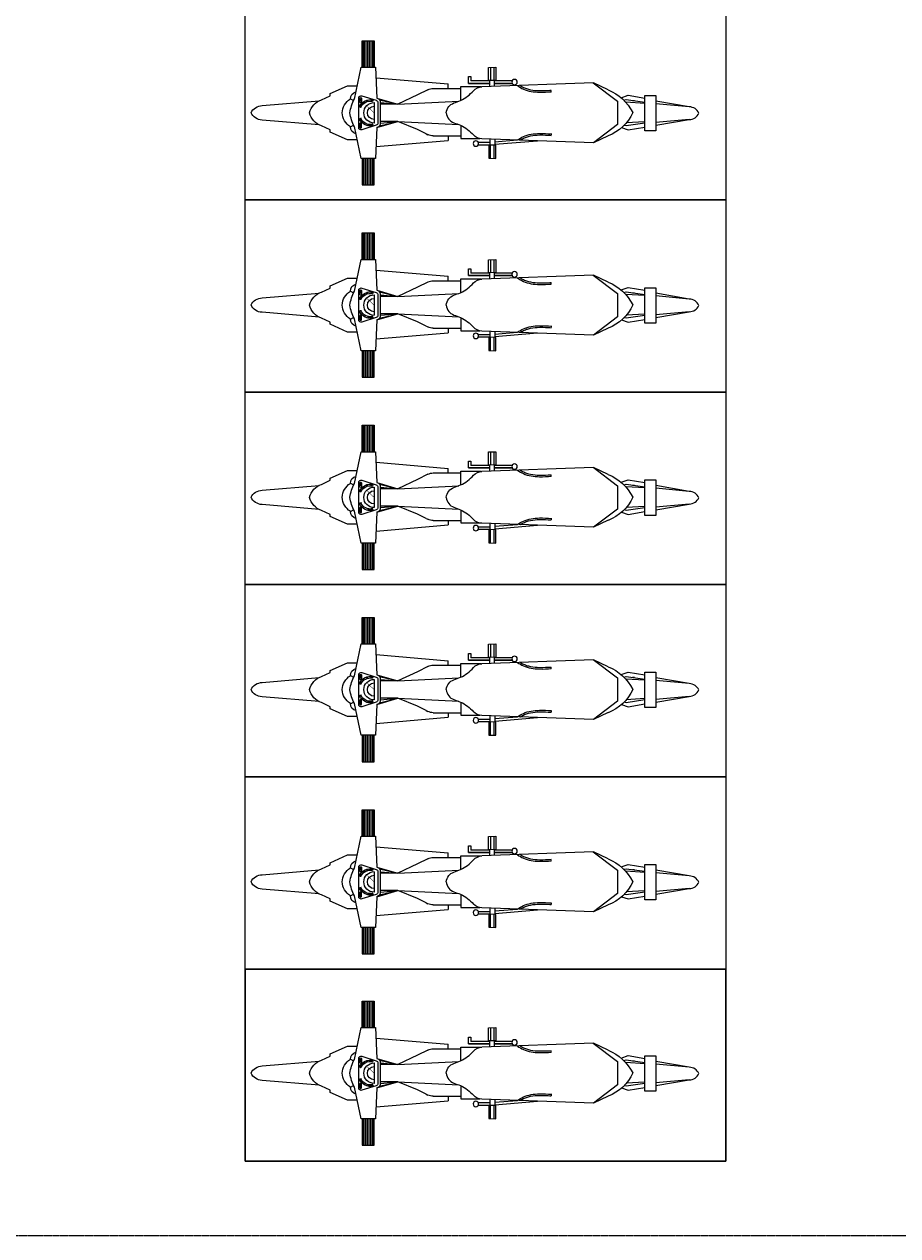
# Model space of a CAD drawing. Units: millimetres. Extents: x 112438 to 530048, y -155599 to 53244.
# Drawn here: x 488443 to 492077, y 27056 to 32098 of the extents above; entities that cross this region are included whole.
import ezdxf

# ---------------------------------------------------------------- set-up
doc = ezdxf.new("R2010")
doc.units = ezdxf.units.MM
doc.linetypes.add('CENTERX2', pattern=[4, 2.5, -0.5, 0.5, -0.5])
doc.layers.add('T-manh', color=9, linetype='Continuous', lineweight=13)
doc.layers.add('T-truc', color=243, linetype='CENTERX2', lineweight=9)
doc.styles.add('T-VNI-Helve', font='VHELVEN.TTF')
pattern_1 = [(9e-15, (-11583.88616, -16566.00119), (0, 0.25), [])]

# ---------------------------------------------------------------- blocks, each defined once
blk = doc.blocks.new('A$C30725F0E')
h = blk.add_hatch()
h.set_pattern_fill('LINE', color=256, scale=2, angle=90, style=0)
h.set_pattern_definition([(270, (-11583.88616, 17766.00022), (-0.25, 0), [])])
h.paths.add_polyline_path([(916, 698), (909, 698), (909, 710), (907, 710), (913, 718), (918, 710), (916, 710)])
h = blk.add_hatch()
h.set_pattern_fill('LINE', color=256, scale=2, style=0)
h.set_pattern_definition(pattern_1)
h.paths.add_polyline_path([(1010, 695, 0.35576), (1015, 707, 0.108977), (973, 708), (976, 696, -0.102231)])
h = blk.add_hatch()
h.set_pattern_fill('LINE', color=256, scale=2, style=0)
h.set_pattern_definition(pattern_1)
h.paths.add_polyline_path([(913, 537, 1), (913, 547, 1)])
h = blk.add_hatch()
h.set_pattern_fill('LINE', color=256, scale=2, angle=90, style=0)
h.set_pattern_definition([(90, (-11583.88616, -16566.00119), (-0.25, 0), [])])
h.paths.add_polyline_path([(909, 490), (907, 490), (913, 482), (918, 490), (916, 490), (916, 502), (909, 502)])
for p, q in [((933, 1200), (933, 980)), ((942, 1200), (942, 980)), ((955, 1200), (955, 980)), ((970, 1200), (970, 980)), ((983, 1200), (983, 980)), ((997, 1200), (997, 980)), ((1010, 1200), (1010, 980)), ((1020, 1200), (1020, 980)), ((1994, 979), (1994, 869)), ((2022, 979), (2022, 869)), ((1041, 881), (1640, 830)), ((1640, 792), (1640, 830)), ((1747, 813), (1903, 813)), ((1747, 705), (1747, 813)), ((1890, 845), (1988, 845)), ((1891, 865), (1988, 865)), ((2028, 862), (2385, 832)), ((2028, 841), (2215, 826)), ((2972, 791), (2849, 849)), ((827, 717), (854, 703)), ((973, 708), (976, 696)), ((1048, 723), (1223, 672)), ((1068, 709), (1223, 672)), ((1384, 739), (1223, 672)), ((1456, 775), (1384, 739)), ((1456, 775), (1471, 782)), ((1516, 792), (1747, 792)), ((2498, 773), (2497, 787)), ((3084, 723), (3139, 742)), ((3139, 742), (3277, 719)), ((918, 675), (930, 670)), ((1024, 515), (1024, 685)), ((1076, 685), (1223, 672)), ((1223, 672), (1076, 672)), ((1223, 672), (1728, 697)), ((3106, 702), (3121, 706)), ((3121, 706), (3277, 683)), ((3277, 675), (3122, 684)), ((3647, 656), (3369, 681)), ((1048, 477), (1223, 528)), ((1068, 491), (1223, 528)), ((1076, 515), (1223, 528)), ((1223, 528), (1076, 528)), ((1384, 451), (1223, 528)), ((1223, 528), (1728, 503)), ((3277, 521), (3119, 512)), ((3121, 490), (3277, 512)), ((3647, 550), (3369, 524)), ((827, 483), (854, 497)), ((1471, 408), (1384, 451)), ((1747, 495), (1747, 382)), ((2498, 427), (2497, 413)), ((2972, 409), (2849, 351)), ((3080, 474), (3139, 454)), ((3102, 495), (3121, 490)), ((3139, 454), (3277, 477)), ((1041, 308), (1640, 359)), ((1516, 397), (1640, 397)), ((1640, 397), (1747, 397)), ((1640, 397), (1640, 359)), ((1747, 382), (1914, 382)), ((1987, 355), (1809, 355)), ((1809, 355), (1987, 355)), ((1809, 355), (1809, 299)), ((1987, 335), (1829, 335)), ((1829, 299), (1829, 335)), ((1914, 382), (1914, 385)), ((2849, 351), (1921, 384)), ((2849, 351), (1921, 384)), ((1993, 221), (1993, 331)), ((2021, 221), (2021, 331)), ((2027, 355), (2173, 355)), ((2173, 355), (2027, 355)), ((2172, 335), (2027, 335)), ((933, 0), (933, 220)), ((942, 0), (942, 220)), ((955, 0), (955, 220)), ((970, 0), (970, 220)), ((983, 0), (983, 220)), ((997, 0), (997, 220)), ((1010, 0), (1010, 220)), ((1020, 0), (1020, 220)), ((1809, 299), (1829, 299))]:
    blk.add_line(p, q)
for points in [[(926, 980), (926, 1200), (1026, 1200), (1026, 980)], [(1988, 819), (1988, 868)], [(2028, 819), (2028, 870)], [(3191, 500), (3173, 500)], [(1987, 381), (1987, 332)], [(2027, 381), (2027, 330)], [(926, 220), (926, 0), (1026, 0), (1026, 220)]]:
    blk.add_lwpolyline(points)
for points in [[(860, 485), (916, 220), (1036, 220), (1048, 477, 0.328039), (1076, 515), (1076, 685, 0.328039), (1048, 723), (1036, 980), (916, 980), (860, 715)], [(883, 824), (802, 824), (658, 760), (658, 742), (586, 708, 0.266075), (488, 600, 0.266075), (586, 492), (658, 458), (658, 440), (802, 376), (883, 376)], [(2848, 350), (3049, 503), (3049, 600), (3049, 697), (2849, 849), (1921, 816, 0.200161), (1851, 784)], [(566, 700), (92, 660, 0.280671), (0, 599, 0.267919), (92, 540), (566, 500)], [(3369, 703), (3647, 656, -0.280607), (3727, 603, -0.280607), (3647, 550), (3369, 502)]]:
    blk.add_lwpolyline(points, format="xyb")
for points in [[(1978, 868), (1978, 978), (2038, 980), (2038, 870)], [(909, 698), (909, 710), (907, 710), (913, 718), (918, 710), (916, 710), (916, 698)], [(3369, 750), (3277, 750), (3277, 455), (3369, 455)], [(909, 502), (909, 490), (907, 490), (913, 482), (918, 490), (916, 490), (916, 502)], [(1977, 332), (1977, 222), (2037, 220), (2037, 330)]]:
    blk.add_lwpolyline(points, close=True)
for points in [[(1042, 704), (922, 742, 0.50598), (896, 723), (896, 477, 0.50598), (922, 458), (1042, 496, 0.328039), (1056, 515), (1056, 685, 0.328039)], [(905, 688), (905, 722, -0.609384), (920, 722), (920, 688, -0.609384)], [(905, 512), (905, 478, 0.609384), (920, 478), (920, 512, 0.609384)]]:
    blk.add_lwpolyline(points, format="xyb", close=True)
at = {"const_width": 4}
blk.add_lwpolyline([(1024, 600), (969, 548)], dxfattribs=at)
for centre, radius in [((1871, 856), 22.7), ((913, 542), 4.99), ((913, 542), 2.92), ((934, 517), 4.99), ((966, 500), 4.99), ((1002, 497), 4.99), ((2193, 344), 22.7)]:
    blk.add_circle(centre, radius)
for centre, radius, start, end in [((906, 591), 148, 122.3191, 176.6216), ((1186, 541), 369, 151.8056, 170.7428), ((887, 716), 60.5, 103.4428, 179.651), ((992, 613), 96.8, 75.9554, 156.1503), ((1005, 704), 10.3, 299.4678, 17.8019), ((1516, 692), 100, 90, 116.5651), ((2835, 443), 375, 24.4695, 68.5146), ((911, 653), 7.52, 185.5448, 304.3044), ((992, 613), 84.1, 77.1911, 156.3266), ((1024, 600), 85.3, 90, 270), ((1024, 600), 55.2, 90, 270), ((906, 609), 148, 183.3784, 237.6809), ((1186, 659), 369, 189.2572, 208.1944), ((911, 547), 7.52, 55.6956, 174.4552), ((992, 587), 96.8, 203.8497, 284.0446), ((992, 587), 84.1, 203.6734, 282.8089), ((1005, 496), 10.3, 342.1981, 60.5322), ((2827, 770), 389, 291.93, 333.7851), ((887, 484), 60.5, 180.349, 256.5572), ((1516, 497), 100, 243.4349, 270), ((1925, 484), 100, 222.7776, 268.174)]:
    blk.add_arc(centre, radius, start, end)
for points, knots in [([(2217, 826), (2233, 815), (2287, 782), (2389, 768), (2467, 773), (2498, 775)], [3.670524, 3.670524, 3.670524, 3.670524, 6.512745, 13.289869, 18.249038, 18.249038, 18.249038, 18.249038]), ([(2240, 827), (2241, 826), (2243, 825), (2254, 818), (2265, 813), (2286, 803), (2297, 800), (2332, 790), (2357, 787), (2412, 783), (2443, 785), (2481, 787), (2489, 787), (2497, 788)], [4.6066, 4.6066, 4.6066, 4.6066, 4.859913, 4.859913, 6.73011, 6.73011, 8.600307, 8.600307, 12.3407, 12.3407, 17.004286, 17.004286, 18.249038, 18.249038, 18.249038, 18.249038]), ([(1624, 600), (1629, 619), (1644, 676), (1758, 698), (1821, 751), (1851, 784)], [0, 0, 0, 0, 2.81588, 8.329388, 15.053986, 15.053986, 15.053986, 15.053986]), ([(1624, 600), (1629, 581), (1644, 525), (1758, 502), (1820, 450), (1851, 416)], [0, 0, 0, 0, 2.81588, 8.329388, 15.067699, 15.067699, 15.067699, 15.067699]), ([(2217, 374), (2233, 385), (2287, 418), (2389, 432), (2467, 427), (2498, 425)], [3.670524, 3.670524, 3.670524, 3.670524, 6.512745, 13.289869, 18.249038, 18.249038, 18.249038, 18.249038]), ([(2240, 373), (2241, 374), (2243, 375), (2254, 382), (2265, 387), (2286, 396), (2297, 400), (2332, 410), (2357, 413), (2412, 416), (2443, 415), (2481, 413), (2489, 412), (2497, 412)], [4.6066, 4.6066, 4.6066, 4.6066, 4.859913, 4.859913, 6.73011, 6.73011, 8.600307, 8.600307, 12.3407, 12.3407, 17.004286, 17.004286, 18.249038, 18.249038, 18.249038, 18.249038])]:
    blk.add_open_spline(points, degree=3, knots=knots)
at = {"style": 'T-VNI-Helve'}
for s, p in [('F ', (922, 639)), ('E ', (1015, 689)), ('4', (916, 539)), ('3', (937, 516)), ('2', (969, 498)), ('1', (1006, 495))]:
    blk.add_text(s, height=6, rotation=90, dxfattribs=at).set_placement(p)

msp = doc.modelspace()

# ---------------------------------------------------------------- linework, layer by layer
at = {"layer": 'T-manh', "ltscale": 10}
for points in [[(491362.3, 32166.2), (491362.3, 31366.2), (489362.3, 31366.2), (489362.3, 32166.2)], [(491362.3, 31366.2), (491362.3, 30566.2), (489362.3, 30566.2), (489362.3, 31366.2)], [(491362.3, 30566.2), (491362.3, 29766.2), (489362.3, 29766.2), (489362.3, 30566.2)], [(491362.3, 29766.2), (491362.3, 28966.2), (489362.3, 28966.2), (489362.3, 29766.2)], [(491362.3, 28966.2), (491362.3, 28166.2), (489362.3, 28166.2), (489362.3, 28966.2)], [(491362.3, 27366.2), (491362.3, 28166.2), (489362.3, 28166.2), (489362.3, 27366.2)], [(491362.3, 28166.2), (491362.3, 27366.2), (489362.3, 27366.2), (489362.3, 28166.2)]]:
    msp.add_lwpolyline(points, close=True, dxfattribs=at)
at = {"layer": 'T-truc'}
msp.add_line((514302.4, 27056.5), (463289.9, 27056.5), dxfattribs=at)

# ---------------------------------------------------------------- block references
at = {"xscale": -0.5, "yscale": 0.5, "zscale": 0.5, "rotation": 180}
for p in [(489386.5, 32028.9), (489386.5, 32028.9), (489386.5, 31228.9), (489386.5, 30428.9), (489386.5, 29628.9), (489386.5, 28828.9), (489386.5, 28032.9)]:
    msp.add_blockref('A$C30725F0E', p, dxfattribs=at)

doc.saveas('drawing.dxf')
